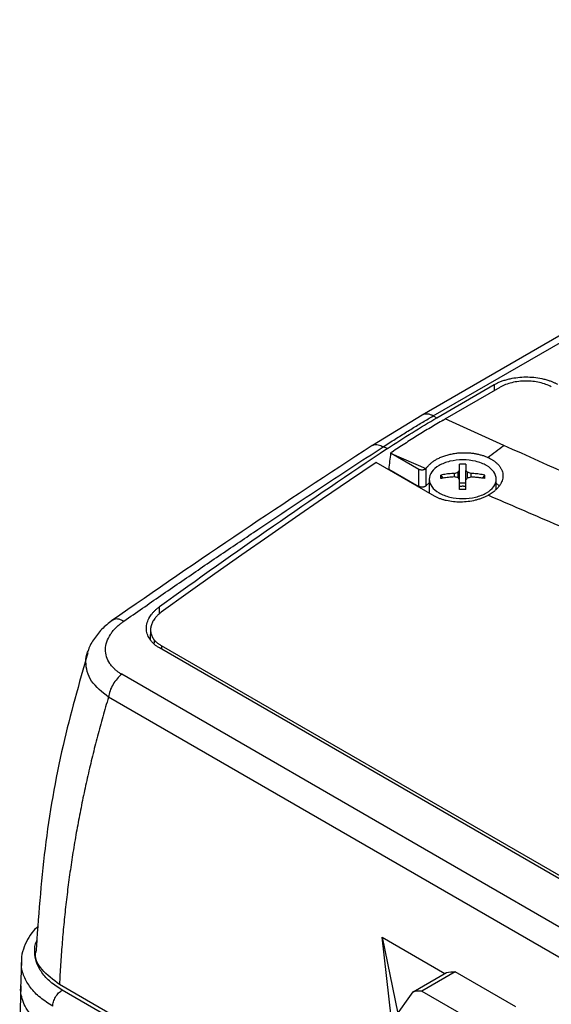
# Model space of a CAD drawing. Units: millimetres. Extents: x 17322 to 19710, y -724 to 2010.
# Drawn here: x 18647 to 18707, y 1069 to 1180 of the extents above; entities that cross this region are included whole.
import ezdxf

# ---------------------------------------------------------------- set-up
doc = ezdxf.new("R2010")
doc.units = ezdxf.units.MM

msp = doc.modelspace()

# ---------------------------------------------------------------- linework, layer by layer
at = {"color": 7, "linetype": 'Continuous', "lineweight": 25}
for p, q in [((18769.03, 1179.54), (18692.46, 1135.34)), ((18693.7, 1135.23), (18770.27, 1179.43)), ((18694.13, 1135.03), (18700.55, 1138.74)), ((18695.06, 1134.9), (18701.2, 1138.45)), ((18692.46, 1135.34), (18686.9, 1131.93)), ((18693.7, 1135.23), (18694.13, 1135.03)), ((18694.84, 1134.77), (18695.06, 1134.9)), ((18701.63, 1131.93), (18695.06, 1134.9)), ((18688.59, 1131.58), (18688.12, 1131.79)), ((18688.94, 1131.09), (18689.01, 1131.05)), ((18689.01, 1131.05), (18692.9, 1129.36)), ((18692.11, 1129.26), (18689.01, 1131.05)), ((18693.84, 1126.28), (18687.34, 1130.03)), ((18688.74, 1129.3), (18692.11, 1127.35)), ((18692.11, 1127.35), (18692.11, 1129.26)), ((18692.92, 1127.44), (18692.92, 1129.38)), ((18694.56, 1128.63), (18694.78, 1128.26)), ((18696.09, 1128.42), (18696.09, 1128.81)), ((18696.49, 1128.32), (18696.49, 1128.93)), ((18696.67, 1127.4), (18696.67, 1129.15)), ((18697.36, 1127.4), (18697.36, 1129.15)), ((18697.55, 1128.32), (18697.55, 1128.93)), ((18697.95, 1128.42), (18697.95, 1128.81)), ((18699.25, 1128.26), (18699.48, 1128.63)), ((18693.27, 1127.76), (18692.92, 1127.44)), ((18693.27, 1128.16), (18693.27, 1126.61)), ((18697.36, 1127.71), (18696.67, 1127.71)), ((18700.77, 1127.04), (18700.77, 1128.16)), ((18701.1, 1127.42), (18700.77, 1127.71)), ((18662.08, 1111.4), (18662.03, 1110.23)), ((18662.48, 1110.2), (18662.47, 1109.84)), ((18722.47, 1075), (18663.08, 1109.29)), ((18722.76, 1075.21), (18663.29, 1109.54)), ((18718.36, 1072), (18658.87, 1106.35)), ((18716.86, 1069.45), (18657.36, 1103.79)), ((18688, 1076.95), (18695.02, 1072.9)), ((18689, 1068.04), (18688, 1076.95)), ((18688, 1076.95), (18689.74, 1068.41)), ((18647.62, 1074.28), (18647.54, 1071.19)), ((18691.45, 1070.84), (18695.2, 1073)), ((18696.17, 1073.09), (18692.43, 1070.92)), ((18702.95, 1069.17), (18696.17, 1073.09)), ((18647.55, 1071.5), (18647.43, 1067.66)), ((18675.19, 1058.2), (18651.89, 1071.65)), ((18689.35, 1067.84), (18691.45, 1070.84)), ((18692.43, 1070.92), (18699.21, 1067.01))]:
    msp.add_line(p, q, dxfattribs=at)
at = {"color": 8, "linetype": 'Continuous', "lineweight": 25}
for p, q in [((18700.55, 1138.74), (18700.55, 1138.07)), ((18663.08, 1113.09), (18663.08, 1113.89)), ((18663.29, 1109.54), (18663.29, 1109.17)), ((18675.06, 1057.83), (18652.19, 1071.03))]:
    msp.add_line(p, q, dxfattribs=at)
at = {"color": 7, "linetype": 'Continuous', "lineweight": 25, "flags": 128}
msp.add_lwpolyline([(18687.34, 1130.03), (18684.33, 1128), (18681.32, 1125.95), (18678.31, 1123.88), (18675.3, 1121.8), (18672.29, 1119.7), (18669.29, 1117.58), (18666.28, 1115.44), (18663.28, 1113.29)], dxfattribs=at)
at = {"color": 8, "linetype": 'Continuous', "lineweight": 25}
msp.add_arc((18692.98, 1134.2), 1.25, 54.9397, 114.5373, dxfattribs=at)
at = {"color": 7, "linetype": 'Continuous', "lineweight": 25}
for points, knots in [([(18700.55, 1138.74), (18700.61, 1138.77), (18700.72, 1138.83), (18700.89, 1138.92), (18701.07, 1139), (18701.25, 1139.08), (18701.51, 1139.18), (18701.86, 1139.29), (18702.44, 1139.43), (18703.19, 1139.56), (18704.09, 1139.61), (18704.99, 1139.57), (18705.73, 1139.45), (18706.32, 1139.31), (18706.71, 1139.19), (18707.05, 1139.06), (18707.35, 1138.92), (18707.53, 1138.82), (18707.62, 1138.77)], [0, 0, 0, 0, 0.029856, 0.059196, 0.088075, 0.116554, 0.144694, 0.206508, 0.270171, 0.38601, 0.500008, 0.61394, 0.729847, 0.793448, 0.855326, 0.902374, 0.950507, 1, 1, 1, 1]), ([(18706.93, 1138.48), (18706.56, 1138.69), (18706.11, 1138.86), (18705.13, 1139.09), (18704.6, 1139.14), (18703.54, 1139.14), (18703.01, 1139.07), (18702.03, 1138.84), (18701.58, 1138.66), (18701.2, 1138.45)], [0, 0, 0, 0, 0.25, 0.25, 0.5, 0.5, 0.75, 0.75, 1, 1, 1, 1]), ([(18688.12, 1131.79), (18688.34, 1131.93), (18688.79, 1132.22), (18689.45, 1132.65), (18690.1, 1133.05), (18690.73, 1133.45), (18691.35, 1133.83), (18691.96, 1134.2), (18692.55, 1134.55), (18693.13, 1134.89), (18693.51, 1135.12), (18693.7, 1135.23)], [0, 0, 0, 0, 0.120426, 0.238524, 0.354293, 0.467733, 0.578843, 0.687626, 0.79408, 0.898205, 1, 1, 1, 1]), ([(18694.84, 1134.77), (18694.6, 1134.63), (18694.12, 1134.35), (18693.4, 1133.92), (18692.68, 1133.49), (18691.96, 1133.04), (18691.24, 1132.59), (18690.53, 1132.13), (18689.81, 1131.67), (18689.33, 1131.35), (18689.1, 1131.2)], [0, 0, 0, 0, 0.125326, 0.250557, 0.375694, 0.500738, 0.62569, 0.750551, 0.87532, 1, 1, 1, 1]), ([(18686.89, 1131.93), (18682.03, 1128.75), (18672.32, 1122.4), (18662.58, 1115.68), (18657.71, 1112.32)], [0, 0, 0, 0, 0.500018, 1, 1, 1, 1]), ([(18764.42, 1104.36), (18753.84, 1108.86), (18743.33, 1113.43), (18722.41, 1122.63), (18712, 1127.26), (18701.63, 1131.93)], [0, 0, 0, 0, 0.5, 0.5, 1, 1, 1, 1]), ([(18659.08, 1112.29), (18659.78, 1112.77), (18661.16, 1113.73), (18663.24, 1115.16), (18665.31, 1116.59), (18667.39, 1118.01), (18669.46, 1119.42), (18671.54, 1120.82), (18674.13, 1122.57), (18677.24, 1124.65), (18680.87, 1127.05), (18684.49, 1129.43), (18686.91, 1131), (18688.12, 1131.79)], [0, 0, 0, 0, 0.071433, 0.142866, 0.214299, 0.285731, 0.357163, 0.428595, 0.500026, 0.62495, 0.749921, 0.874938, 1, 1, 1, 1]), ([(18692.92, 1129.38), (18692.95, 1129.42), (18693.01, 1129.5), (18693.11, 1129.62), (18693.22, 1129.73), (18693.33, 1129.84), (18693.45, 1129.95), (18693.58, 1130.05), (18693.71, 1130.15), (18693.86, 1130.25), (18694.01, 1130.34), (18694.24, 1130.47), (18694.57, 1130.63), (18695.02, 1130.79), (18695.49, 1130.93), (18695.98, 1131.03), (18696.48, 1131.1), (18696.99, 1131.13), (18697.5, 1131.12), (18697.97, 1131.09), (18698.4, 1131.03), (18698.78, 1130.95), (18699.15, 1130.85), (18699.5, 1130.74), (18699.72, 1130.64), (18699.83, 1130.6)], [0, 0, 0, 0, 0.025426, 0.05065, 0.075724, 0.100701, 0.125633, 0.150575, 0.17558, 0.2007, 0.225988, 0.251495, 0.314139, 0.376426, 0.438584, 0.500843, 0.562998, 0.624997, 0.687165, 0.749865, 0.800422, 0.850294, 0.899899, 0.94966, 1, 1, 1, 1]), ([(18694.37, 1129.69), (18694.02, 1129.49), (18693.74, 1129.25), (18693.37, 1128.72), (18693.27, 1128.44), (18693.27, 1127.87), (18693.37, 1127.59), (18693.74, 1127.07), (18694.02, 1126.83), (18694.37, 1126.63)], [0, 0, 0, 0, 0.25, 0.25, 0.5, 0.5, 0.75, 0.75, 1, 1, 1, 1]), ([(18699.67, 1129.69), (18699.32, 1129.89), (18698.91, 1130.05), (18698, 1130.27), (18697.51, 1130.32), (18696.53, 1130.32), (18696.04, 1130.27), (18695.13, 1130.05), (18694.71, 1129.89), (18694.37, 1129.69)], [0, 0, 0, 0, 0.25, 0.25, 0.5, 0.5, 0.75, 0.75, 1, 1, 1, 1]), ([(18696.67, 1129.15), (18696.67, 1129.21), (18696.67, 1129.32), (18696.67, 1129.48), (18696.67, 1129.62), (18696.67, 1129.74), (18696.67, 1129.82), (18696.67, 1129.86)], [0, 0, 0, 0, 0.222993, 0.434502, 0.634509, 0.823008, 1, 1, 1, 1]), ([(18697.36, 1129.86), (18697.36, 1129.81), (18697.36, 1129.71), (18697.36, 1129.55), (18697.36, 1129.36), (18697.36, 1129.22), (18697.36, 1129.15)], [0, 0, 0, 0, 0.218923, 0.458546, 0.718903, 1, 1, 1, 1]), ([(18699.67, 1126.63), (18700.02, 1126.83), (18700.29, 1127.07), (18700.67, 1127.59), (18700.77, 1127.87), (18700.77, 1128.44), (18700.67, 1128.72), (18700.29, 1129.25), (18700.02, 1129.49), (18699.67, 1129.69)], [0, 0, 0, 0, 0.25, 0.25, 0.5, 0.5, 0.75, 0.75, 1, 1, 1, 1]), ([(18699.83, 1130.6), (18699.89, 1130.57), (18700.02, 1130.51), (18700.14, 1130.44), (18700.2, 1130.41)], [0, 0, 0, 0, 0.501216, 1, 1, 1, 1]), ([(18700.2, 1130.41), (18700.24, 1130.38), (18700.33, 1130.33), (18700.45, 1130.25), (18700.57, 1130.17), (18700.68, 1130.08), (18700.84, 1129.95), (18701.03, 1129.76), (18701.22, 1129.51), (18701.37, 1129.24), (18701.5, 1128.88), (18701.55, 1128.41), (18701.42, 1127.94), (18701.23, 1127.57), (18701.04, 1127.3), (18700.8, 1127.04), (18700.56, 1126.82), (18700.31, 1126.64), (18700.09, 1126.49), (18699.93, 1126.4), (18699.85, 1126.36)], [0, 0, 0, 0, 0.0249089, 0.0497646, 0.0746107, 0.0994907, 0.1244482, 0.1866121, 0.2488692, 0.3111232, 0.3732905, 0.4976925, 0.622629, 0.6853602, 0.74822, 0.8111688, 0.8740484, 0.9160715, 0.9579866, 1, 1, 1, 1]), ([(18692.9, 1129.36), (18692.89, 1129.34), (18692.87, 1129.32), (18692.82, 1129.29), (18692.78, 1129.26), (18692.73, 1129.24), (18692.69, 1129.22), (18692.65, 1129.21), (18692.61, 1129.2), (18692.59, 1129.19), (18692.56, 1129.19), (18692.55, 1129.19), (18692.5, 1129.18), (18692.41, 1129.18), (18692.3, 1129.19), (18692.2, 1129.21), (18692.14, 1129.24), (18692.11, 1129.26)], [0, 0, 0, 0, 0.079645, 0.152526, 0.21864, 0.277985, 0.330557, 0.376355, 0.415378, 0.447623, 0.47309, 0.491777, 0.503684, 0.634877, 0.76131, 0.883008, 1, 1, 1, 1]), ([(18694.56, 1128.24), (18694.56, 1128.3), (18694.55, 1128.44), (18694.56, 1128.57), (18694.56, 1128.63)], [0, 0, 0, 0, 0.495194, 1, 1, 1, 1]), ([(18696.09, 1128.81), (18695.99, 1128.81), (18695.78, 1128.79), (18695.47, 1128.76), (18695.17, 1128.73), (18694.86, 1128.68), (18694.66, 1128.65), (18694.56, 1128.63)], [0, 0, 0, 0, 0.200134, 0.400067, 0.599933, 0.799866, 1, 1, 1, 1]), ([(18699.48, 1128.63), (18699.38, 1128.65), (18699.17, 1128.68), (18698.87, 1128.73), (18698.56, 1128.76), (18698.25, 1128.79), (18698.05, 1128.81), (18697.95, 1128.81)], [0, 0, 0, 0, 0.200134, 0.400067, 0.599933, 0.799866, 1, 1, 1, 1]), ([(18692.92, 1127.44), (18692.91, 1127.43), (18692.9, 1127.41), (18692.86, 1127.38), (18692.82, 1127.35), (18692.76, 1127.32), (18692.67, 1127.29), (18692.56, 1127.27), (18692.44, 1127.27), (18692.32, 1127.28), (18692.21, 1127.31), (18692.15, 1127.34), (18692.11, 1127.35)], [0, 0, 0, 0, 0.062943, 0.12503, 0.187186, 0.250333, 0.374998, 0.500219, 0.624884, 0.750106, 0.874916, 1, 1, 1, 1]), ([(18696.09, 1128.42), (18695.97, 1128.41), (18695.75, 1128.39), (18695.42, 1128.36), (18695.11, 1128.32), (18694.83, 1128.28), (18694.64, 1128.25), (18694.56, 1128.24)], [0, 0, 0, 0, 0.226538, 0.439801, 0.639791, 0.826517, 1, 1, 1, 1]), ([(18696.67, 1127.01), (18696.67, 1127.1), (18696.67, 1127.27), (18696.67, 1127.53), (18696.67, 1127.8), (18696.67, 1127.98), (18696.67, 1128.08)], [0, 0, 0, 0, 0.218923, 0.458546, 0.718903, 1, 1, 1, 1]), ([(18697.36, 1127.01), (18697.36, 1127.09), (18697.36, 1127.24), (18697.36, 1127.46), (18697.36, 1127.67), (18697.36, 1127.88), (18697.36, 1128.01), (18697.36, 1128.08)], [0, 0, 0, 0, 0.200134, 0.400067, 0.599933, 0.799866, 1, 1, 1, 1]), ([(18699.48, 1128.24), (18699.37, 1128.25), (18699.13, 1128.29), (18698.76, 1128.34), (18698.36, 1128.38), (18698.09, 1128.4), (18697.95, 1128.42)], [0, 0, 0, 0, 0.223039, 0.464057, 0.723054, 1, 1, 1, 1]), ([(18699.85, 1126.36), (18699.8, 1126.33), (18699.69, 1126.27), (18699.52, 1126.19), (18699.35, 1126.11), (18699.17, 1126.04), (18698.99, 1125.97), (18698.8, 1125.91), (18698.61, 1125.86), (18698.22, 1125.75), (18697.61, 1125.64), (18696.78, 1125.58), (18695.96, 1125.62), (18695.3, 1125.73), (18694.81, 1125.86), (18694.46, 1125.98), (18694.13, 1126.12), (18693.94, 1126.22), (18693.84, 1126.28)], [0, 0, 0, 0, 0.031498, 0.062793, 0.093951, 0.125037, 0.156117, 0.187257, 0.218523, 0.24998, 0.375313, 0.500556, 0.62595, 0.751707, 0.813991, 0.875783, 0.937611, 1, 1, 1, 1]), ([(18694.37, 1126.63), (18694.71, 1126.43), (18695.13, 1126.27), (18696.04, 1126.05), (18696.53, 1125.99), (18697.51, 1125.99), (18698, 1126.05), (18698.91, 1126.27), (18699.32, 1126.43), (18699.67, 1126.63)], [0, 0, 0, 0, 0.25, 0.25, 0.5, 0.5, 0.75, 0.75, 1, 1, 1, 1]), ([(18696.66, 1127.36), (18696.69, 1127.37), (18696.75, 1127.38), (18696.84, 1127.39), (18696.93, 1127.4), (18697.02, 1127.41), (18697.11, 1127.4), (18697.2, 1127.39), (18697.29, 1127.38), (18697.34, 1127.37), (18697.37, 1127.36)], [0, 0, 0, 0, 0.126238, 0.250871, 0.37509, 0.500099, 0.618965, 0.74569, 0.874756, 1, 1, 1, 1]), ([(18697.36, 1127.01), (18697.25, 1127.02), (18697.02, 1127.02), (18696.79, 1127.02), (18696.67, 1127.01)], [0, 0, 0, 0, 0.504806, 1, 1, 1, 1]), ([(18760.29, 1101.02), (18758.96, 1101.56), (18756.31, 1102.63), (18752.39, 1104.23), (18748.53, 1105.82), (18743.58, 1107.86), (18737.44, 1110.41), (18730.03, 1113.51), (18722.42, 1116.71), (18714.8, 1119.95), (18707.26, 1123.17), (18702.31, 1125.3), (18699.85, 1126.36)], [0, 0, 0, 0, 0.065332, 0.129685, 0.193057, 0.25545, 0.374006, 0.49686, 0.623059, 0.752117, 0.876827, 1, 1, 1, 1]), ([(18663.08, 1109.29), (18663.03, 1109.32), (18662.92, 1109.39), (18662.78, 1109.48), (18662.64, 1109.58), (18662.51, 1109.69), (18662.39, 1109.8), (18662.28, 1109.91), (18662.18, 1110.03), (18662.08, 1110.15), (18661.89, 1110.42), (18661.67, 1110.85), (18661.58, 1111.48), (18661.67, 1112.13), (18661.9, 1112.64), (18662.15, 1113), (18662.34, 1113.24), (18662.56, 1113.47), (18662.8, 1113.69), (18662.98, 1113.82), (18663.08, 1113.89)], [0, 0, 0, 0, 0.027968, 0.055759, 0.083428, 0.111029, 0.138617, 0.166246, 0.193972, 0.221849, 0.249929, 0.374083, 0.498099, 0.6227, 0.747471, 0.798299, 0.848651, 0.898841, 0.949186, 1, 1, 1, 1]), ([(18663.28, 1113.29), (18663.23, 1113.25), (18663.13, 1113.18), (18663, 1113.06), (18662.87, 1112.95), (18662.75, 1112.82), (18662.64, 1112.7), (18662.47, 1112.49), (18662.28, 1112.18), (18662.12, 1111.77), (18662.06, 1111.36), (18662.1, 1111.02), (18662.17, 1110.76), (18662.25, 1110.57), (18662.35, 1110.38), (18662.43, 1110.26), (18662.48, 1110.2)], [0, 0, 0, 0, 0.042492, 0.084668, 0.126641, 0.16852, 0.21042, 0.252453, 0.378064, 0.502785, 0.626497, 0.751005, 0.813259, 0.875256, 0.937377, 1, 1, 1, 1]), ([(18657.94, 1112.49), (18657.53, 1112.17), (18656.69, 1111.54), (18655.77, 1110.37), (18655.23, 1109.51), (18655.12, 1109.05), (18655.12, 1109.03)], [0, 0, 0, 0, 0.32041, 0.648779, 0.983931, 1, 1, 1, 1]), ([(18658.87, 1106.35), (18658.81, 1106.38), (18658.7, 1106.45), (18658.54, 1106.55), (18658.4, 1106.65), (18658.28, 1106.74), (18658.18, 1106.82), (18658, 1106.98), (18657.76, 1107.22), (18657.41, 1107.68), (18657.11, 1108.31), (18656.99, 1109.14), (18657.15, 1109.98), (18657.47, 1110.65), (18657.85, 1111.17), (18658.17, 1111.54), (18658.53, 1111.86), (18658.82, 1112.1), (18659.01, 1112.23), (18659.08, 1112.29)], [0, 0, 0, 0, 0.024856, 0.047811, 0.06886, 0.088004, 0.105241, 0.120573, 0.18103, 0.241416, 0.364051, 0.48849, 0.615921, 0.742448, 0.793121, 0.86892, 0.923311, 0.967017, 1, 1, 1, 1]), ([(18663.29, 1109.54), (18663.24, 1109.57), (18663.15, 1109.62), (18663.02, 1109.71), (18662.9, 1109.8), (18662.78, 1109.89), (18662.67, 1109.99), (18662.57, 1110.1), (18662.51, 1110.17), (18662.48, 1110.2)], [0, 0, 0, 0, 0.1417253, 0.2838204, 0.4262899, 0.5691382, 0.7123697, 0.8559889, 1, 1, 1, 1]), ([(18655.05, 1108.75), (18654.07, 1105.31), (18652.03, 1098.11), (18650.07, 1086.9), (18649.52, 1079.13), (18649.25, 1075.24)], [0, 0, 0, 0, 0.314074, 0.656987, 1, 1, 1, 1]), ([(18657.36, 1103.79), (18656.65, 1104.36), (18655.57, 1105.22), (18654.94, 1106.64), (18654.81, 1107.73), (18654.88, 1108.55), (18655.1, 1108.96), (18655.14, 1109.03)], [0, 0, 0, 0, 0.383242, 0.57572, 0.769457, 0.961207, 1, 1, 1, 1]), ([(18658.87, 1106.35), (18658.68, 1106.21), (18658.5, 1106.04), (18658.17, 1105.66), (18658.01, 1105.44), (18657.74, 1104.99), (18657.63, 1104.75), (18657.46, 1104.26), (18657.4, 1104.02), (18657.36, 1103.79)], [0, 0, 0, 0, 0.25, 0.25, 0.5, 0.5, 0.75, 0.75, 1, 1, 1, 1]), ([(18657.36, 1103.79), (18657.26, 1103.43), (18657.04, 1102.7), (18656.73, 1101.6), (18656.43, 1100.51), (18656.13, 1099.41), (18655.85, 1098.31), (18655.58, 1097.21), (18655.31, 1096.11), (18655.06, 1095.01), (18654.81, 1093.91), (18654.57, 1092.8), (18654.35, 1091.7), (18654.13, 1090.59), (18653.92, 1089.48), (18653.72, 1088.38), (18653.53, 1087.27), (18653.35, 1086.16), (18653.18, 1085.05), (18653.02, 1083.93), (18652.87, 1082.82), (18652.73, 1081.71), (18652.6, 1080.59), (18652.48, 1079.48), (18652.36, 1078.36), (18652.26, 1077.25), (18652.17, 1076.13), (18652.08, 1075.01), (18652.01, 1073.89), (18651.94, 1072.77), (18651.9, 1072.03), (18651.89, 1071.65)], [0, 0, 0, 0, 0.0348, 0.069568, 0.104306, 0.139015, 0.173696, 0.208349, 0.242976, 0.277577, 0.312153, 0.346706, 0.381236, 0.415744, 0.450232, 0.4847, 0.519149, 0.55358, 0.587994, 0.622393, 0.656776, 0.691145, 0.725502, 0.759846, 0.794179, 0.828502, 0.862816, 0.897122, 0.93142, 0.965713, 1, 1, 1, 1]), ([(18649.51, 1078.19), (18649.32, 1078.02), (18648.85, 1077.55), (18648.27, 1076.69), (18647.82, 1075.61), (18647.6, 1074.77), (18647.64, 1074.3), (18647.64, 1074.22)], [0, 0, 0, 0, 0.159397, 0.416595, 0.677313, 0.944866, 1, 1, 1, 1]), ([(18651.89, 1071.65), (18651.18, 1072.19), (18649.76, 1073.25), (18649.03, 1074.71), (18649.28, 1075.41), (18649.3, 1075.46)], [0, 0, 0, 0, 0.483622, 0.966995, 1, 1, 1, 1]), ([(18651.13, 1069.23), (18651.13, 1069.39), (18651.16, 1069.56), (18651.27, 1069.91), (18651.35, 1070.09), (18651.55, 1070.42), (18651.66, 1070.58), (18651.92, 1070.84), (18652.05, 1070.95), (18652.19, 1071.03)], [0, 0, 0, 0, 0.25, 0.25, 0.5, 0.5, 0.75, 0.75, 1, 1, 1, 1])]:
    msp.add_open_spline(points, degree=3, knots=knots, dxfattribs=at)
for points in [[(18688.59, 1131.58), (18690.43, 1132.81), (18692.28, 1133.96), (18694.13, 1135.03)], [(18699.83, 1130.6), (18700.43, 1131.05), (18701.03, 1131.5), (18701.63, 1131.93)], [(18688.59, 1131.58), (18680.07, 1125.9), (18671.56, 1120), (18663.08, 1113.89)], [(18688.94, 1131.09), (18688.87, 1130.49), (18688.8, 1129.9), (18688.74, 1129.3)], [(18689.1, 1131.2), (18689.04, 1131.16), (18688.99, 1131.13), (18688.94, 1131.09)], [(18697.36, 1129.86), (18697.25, 1129.86), (18697.02, 1129.86), (18696.79, 1129.86), (18696.67, 1129.86)], [(18692.9, 1129.36), (18692.91, 1129.37), (18692.92, 1129.37), (18692.92, 1129.38)], [(18696.09, 1128.81), (18696.22, 1128.86), (18696.35, 1128.9), (18696.49, 1128.93)], [(18696.49, 1128.93), (18696.55, 1129.01), (18696.61, 1129.08), (18696.67, 1129.15)], [(18697.55, 1128.93), (18697.52, 1128.97), (18697.46, 1129.04), (18697.39, 1129.11), (18697.36, 1129.15)], [(18697.95, 1128.81), (18697.88, 1128.83), (18697.75, 1128.88), (18697.61, 1128.92), (18697.55, 1128.93)], [(18699.48, 1128.24), (18699.48, 1128.3), (18699.48, 1128.44), (18699.48, 1128.57), (18699.48, 1128.63)], [(18696.49, 1128.32), (18696.35, 1128.36), (18696.22, 1128.39), (18696.09, 1128.42)], [(18696.67, 1128.08), (18696.61, 1128.16), (18696.55, 1128.24), (18696.49, 1128.32)], [(18697.36, 1128.08), (18697.39, 1128.12), (18697.46, 1128.2), (18697.52, 1128.28), (18697.55, 1128.32)], [(18697.55, 1128.32), (18697.61, 1128.34), (18697.75, 1128.37), (18697.88, 1128.4), (18697.95, 1128.42)], [(18695.2, 1073), (18695.51, 1073.06), (18695.83, 1073.09), (18696.17, 1073.09)], [(18692.43, 1070.92), (18692.09, 1070.93), (18691.76, 1070.9), (18691.45, 1070.84)]]:
    msp.add_open_spline(points, degree=3, dxfattribs=at)
at = {"color": 8, "linetype": 'Continuous', "lineweight": 25}
for points, knots in [([(18686.92, 1131.9), (18686.96, 1131.94), (18687.11, 1132.08), (18687.54, 1132.07), (18687.93, 1131.88), (18688.12, 1131.79)], [0, 0, 0, 0, 0.159296, 0.59225, 1, 1, 1, 1]), ([(18657.9, 1112.41), (18657.94, 1112.45), (18658.09, 1112.6), (18658.51, 1112.58), (18658.9, 1112.38), (18659.08, 1112.29)], [0, 0, 0, 0, 0.168105, 0.59685, 1, 1, 1, 1]), ([(18652.19, 1071.03), (18651.74, 1071.32), (18650.82, 1071.92), (18649.86, 1072.98), (18649.24, 1074.13), (18649.08, 1075.31), (18649.13, 1076.14), (18649.35, 1076.55), (18649.36, 1076.58)], [0, 0, 0, 0, 0.195152, 0.394127, 0.593102, 0.788256, 0.983407, 1, 1, 1, 1]), ([(18651.13, 1069.23), (18650.65, 1069.54), (18649.67, 1070.17), (18648.58, 1071.3), (18647.88, 1072.55), (18647.57, 1073.55), (18647.65, 1074.11), (18647.66, 1074.23)], [0, 0, 0, 0, 0.225859, 0.457275, 0.694249, 0.936781, 1, 1, 1, 1]), ([(18651.06, 1066.31), (18650.47, 1066.7), (18649.34, 1067.46), (18648.37, 1068.63), (18647.83, 1069.63), (18647.61, 1070.45), (18647.5, 1071.01), (18647.55, 1071.28), (18647.55, 1071.3)], [0, 0, 0, 0, 0.279134, 0.536951, 0.697111, 0.847761, 0.988898, 1, 1, 1, 1])]:
    msp.add_open_spline(points, degree=3, knots=knots, dxfattribs=at)

doc.saveas('drawing.dxf')
